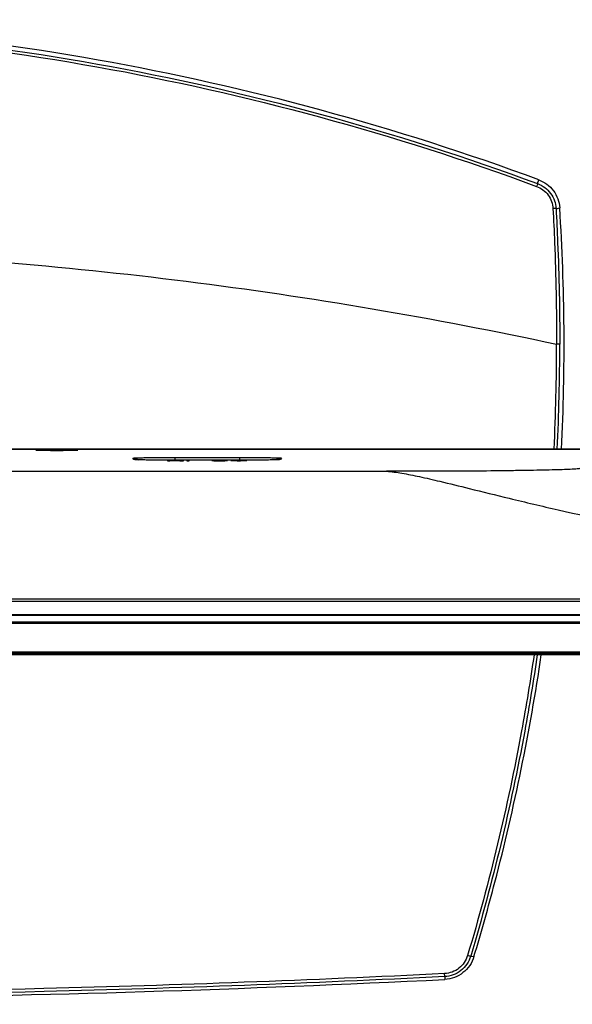
# Model space of a CAD drawing. Units: millimetres. Extents: x 0 to 559, y 0 to 432.
# Drawn here: x 144 to 161, y 289 to 320 of the extents above; entities that cross this region are included whole.
import ezdxf

# ---------------------------------------------------------------- set-up
doc = ezdxf.new("R2010")
doc.units = ezdxf.units.MM
doc.header["$LTSCALE"] = 30.734
for name, color, linetype in [('49SM85_GUIDEDXF_CONTINUOUS_LINE', 7, 'CONTINUOUS'), ('FAB31639801_DXF_CONTINUOUS_LINE', 7, 'CONTINUOUS'), ('MAM64385401_DXF_CONTINUOUS_LINE', 7, 'CONTINUOUS'), ('MBN65563901_DXF_CONTINUOUS_LINE', 7, 'CONTINUOUS'), ('MCK70317501_DXF_CONTINUOUS_LINE', 7, 'CONTINUOUS'), ('MCK70372201_DXF_CONTINUOUS_LINE', 7, 'CONTINUOUS')]:
    doc.layers.add(name, color=color, linetype=linetype)

msp = doc.modelspace()

# ---------------------------------------------------------------- linework, layer by layer
at = {"layer": '49SM85_GUIDEDXF_CONTINUOUS_LINE', "color": 7, "linetype": 'Continuous'}
for p, q in [((77.6674, 301.1411), (186.5008, 301.1411)), ((186.4905, 301.1247), (78.241, 301.1247)), ((77.5708, 300.8911), (186.6107, 300.8911)), ((186.6107, 300.8953), (77.5813, 300.8953)), ((186.6107, 300.9211), (77.6107, 300.9211)), ((77.8501, 299.9911), (186.4808, 299.9911)), ((78.2677, 300.0087), (186.4638, 300.0087))]:
    msp.add_line(p, q, dxfattribs=at)
at = {"layer": 'FAB31639801_DXF_CONTINUOUS_LINE', "color": 7, "linetype": 'Continuous'}
for p, q in [((145.1107, 306.2265), (145.1107, 306.2382)), ((145.2208, 306.2382), (145.2208, 306.2265))]:
    msp.add_line(p, q, dxfattribs=at)
for start, end in [(93.00432, 98.95989), (81.04012, 86.99568)]:
    msp.add_arc((145.1658, 305.1902), 1.0494, start, end, dxfattribs=at)
at = {"layer": 'MAM64385401_DXF_CONTINUOUS_LINE', "color": 7, "linetype": 'Continuous'}
for p, q in [((160.0378, 314.4809), (160.0745, 314.5984)), ((160.6089, 313.7062), (160.7204, 313.7325)), ((157.9669, 290.5923), (158.0678, 290.5799)), ((157.1626, 289.9618), (157.1579, 290.0564)), ((157.1626, 289.9618), (157.1678, 289.8759))]:
    msp.add_line(p, q, dxfattribs=at)
for centre, radius, start, end in [((95.2383, 309.5001), 65.6188, 357.17784, 3.698147), ((94.5783, 309.479), 66.0469, 357.214523, 0.032803), ((94.5859, 309.4777), 66.1368, 357.219432, 0.035518)]:
    msp.add_arc(centre, radius, start, end, dxfattribs=at)
for points, knots in [([(160.0745, 314.5984), (155.6563, 316.2294), (146.5107, 318.7147), (132.3658, 319.9672), (118.2208, 318.7147), (109.0752, 316.2294), (104.657, 314.5984)], [0, 0, 0, 0, 0.2499983, 0.5, 0.7500017, 1, 1, 1, 1]), ([(104.6937, 314.4809), (109.1061, 316.1094), (118.2396, 318.5911), (132.3658, 319.8417), (146.4919, 318.5911), (155.6254, 316.1094), (160.0378, 314.4809)], [0, 0, 0, 0, 0.2499983, 0.5000001, 0.750002, 1, 1, 1, 1]), ([(104.7242, 314.3963), (109.1314, 316.0244), (118.2549, 318.5045), (132.3658, 319.7542), (146.4766, 318.5045), (155.6001, 316.0244), (160.0073, 314.3963)], [0, 0, 0, 0, 0.249998, 0.5000001, 0.7500022, 1, 1, 1, 1]), ([(160.0378, 314.4809), (160.0368, 314.4777), (160.0267, 314.4495), (160.0165, 314.4213), (160.0073, 314.3963)], [0, 0, 0, 0, 0.1126687, 1, 1, 1, 1]), ([(160.0378, 314.4809), (160.1949, 314.4229), (160.4811, 314.2097), (160.5997, 313.8733), (160.6089, 313.7062)], [0, 0, 0, 0, 0.5002036, 1, 1, 1, 1]), ([(160.0745, 314.5984), (160.2507, 314.5333), (160.5721, 314.2957), (160.7083, 313.9199), (160.7204, 313.7325)], [0, 0, 0, 0, 0.5000286, 1, 1, 1, 1]), ([(160.0073, 314.3963), (160.147, 314.3447), (160.4011, 314.1547), (160.5056, 313.8555), (160.5135, 313.707)], [0, 0, 0, 0, 0.5002662, 1, 1, 1, 1]), ([(160.6089, 313.7062), (160.6057, 313.7077), (160.5947, 313.708), (160.5745, 313.709), (160.546, 313.7084), (160.5249, 313.7076), (160.5135, 313.707)], [0, 0, 0, 0, 0.1106116, 0.3334232, 0.6423676, 1, 1, 1, 1]), ([(160.5135, 313.707), (160.532, 313.3585), (160.5969, 311.9627), (160.625, 310.5651), (160.6251, 309.5168)], [0, 0, 0, 0, 0.2497564, 1, 1, 1, 1]), ([(160.6089, 313.7062), (160.6276, 313.3579), (160.6932, 311.963), (160.722, 310.5663), (160.7226, 309.5187)], [0, 0, 0, 0, 0.2497576, 1, 1, 1, 1]), ([(137.5791, 312.4129), (141.4508, 312.263), (149.1853, 311.6287), (156.8363, 310.3296), (160.6251, 309.5168)], [0, 0, 0, 0, 0.4999656, 1, 1, 1, 1]), ([(160.7226, 309.5187), (160.712, 309.5168), (160.6792, 309.518), (160.6468, 309.5168), (160.6251, 309.5168)], [0, 0, 0, 0, 0.3318509, 1, 1, 1, 1]), ([(159.9282, 299.911), (159.8131, 299.1253), (159.2964, 295.9928), (158.5529, 292.8977), (157.8721, 290.6165)], [0, 0, 0, 0, 0.2501222, 1, 1, 1, 1]), ([(160.0269, 299.911), (159.9117, 299.1233), (159.3942, 295.9826), (158.6492, 292.8794), (157.9669, 290.5923)], [0, 0, 0, 0, 0.2501223, 1, 1, 1, 1]), ([(158.0678, 290.5799), (158.298, 291.3434), (159.1624, 294.4129), (159.8024, 297.5455), (160.1521, 299.9109)], [0, 0, 0, 0, 0.2500848, 1, 1, 1, 1]), ([(157.8721, 290.6165), (157.8268, 290.4645), (157.6365, 290.1816), (157.3165, 290.0643), (157.1579, 290.0564)], [0, 0, 0, 0, 0.4998547, 1, 1, 1, 1]), ([(157.9669, 290.5923), (157.9158, 290.4211), (157.7015, 290.1027), (157.3412, 289.9707), (157.1626, 289.9618)], [0, 0, 0, 0, 0.4998699, 1, 1, 1, 1]), ([(158.0678, 290.5799), (158.0387, 290.4831), (157.9499, 290.2973), (157.7391, 290.0729), (157.4705, 289.9224), (157.2688, 289.8809), (157.1678, 289.8759)], [0, 0, 0, 0, 0.2499777, 0.4999708, 0.7499799, 1, 1, 1, 1]), ([(157.9669, 290.5923), (157.9634, 290.5921), (157.9527, 290.5949), (157.9211, 290.6019), (157.8931, 290.6103), (157.8721, 290.6165)], [0, 0, 0, 0, 0.1077312, 0.3309284, 1, 1, 1, 1]), ([(107.5637, 289.8759), (111.6939, 289.6708), (128.2216, 289.0554), (144.7798, 289.2608), (157.1678, 289.8759)], [0, 0, 0, 0, 0.2500384, 1, 1, 1, 1]), ([(157.1626, 289.9618), (153.0333, 289.7569), (136.509, 289.1419), (119.9543, 289.3472), (107.5689, 289.9618)], [0, 0, 0, 0, 0.2500384, 1, 1, 1, 1]), ([(157.1579, 290.0564), (153.0294, 289.8509), (136.5083, 289.2346), (119.9566, 289.4401), (107.5736, 290.0564)], [0, 0, 0, 0, 0.2500385, 1, 1, 1, 1])]:
    msp.add_open_spline(points, degree=3, knots=knots, dxfattribs=at)
at = {"layer": 'MBN65563901_DXF_CONTINUOUS_LINE', "color": 7, "linetype": 'Continuous'}
for p, q in [((77.8858, 299.9711), (186.8458, 299.9711)), ((186.8458, 299.9411), (77.8858, 299.9411)), ((186.8158, 299.9111), (77.9158, 299.9111))]:
    msp.add_line(p, q, dxfattribs=at)
at = {"layer": 'MCK70317501_DXF_CONTINUOUS_LINE', "color": 7, "linetype": 'Continuous'}
for p, q in [((137.2148, 306.2658), (161.3657, 306.2658)), ((161.3657, 306.2693), (137.2214, 306.2693))]:
    msp.add_line(p, q, dxfattribs=at)
at = {"layer": 'MCK70372201_DXF_CONTINUOUS_LINE', "color": 7, "linetype": 'Continuous'}
for p, q in [((161.3657, 306.2636), (137.2105, 306.2636)), ((144.5345, 306.2354), (144.5341, 306.2354)), ((144.5354, 306.2353), (144.5345, 306.2354)), ((144.5366, 306.2352), (144.5354, 306.2353)), ((144.5381, 306.2351), (144.5366, 306.2352)), ((144.5398, 306.2349), (144.5381, 306.2351)), ((144.5417, 306.2348), (144.5398, 306.2349)), ((144.5451, 306.2346), (144.5417, 306.2348)), ((144.549, 306.2343), (144.5451, 306.2346)), ((144.5534, 306.2341), (144.549, 306.2343)), ((144.56, 306.2338), (144.5534, 306.2341)), ((144.5676, 306.2334), (144.56, 306.2338)), ((144.5784, 306.233), (144.5676, 306.2334)), ((144.5932, 306.2325), (144.5784, 306.233)), ((144.6134, 306.2319), (144.5932, 306.2325)), ((144.6403, 306.2311), (144.6134, 306.2319)), ((144.6716, 306.2304), (144.6403, 306.2311)), ((144.7077, 306.2298), (144.6716, 306.2304)), ((144.7489, 306.2291), (144.7077, 306.2298)), ((144.7954, 306.2285), (144.7489, 306.2291)), ((144.8471, 306.2279), (144.7954, 306.2285)), ((144.9044, 306.2274), (144.8471, 306.2279)), ((144.96, 306.227), (144.9044, 306.2274)), ((145.0216, 306.2267), (144.96, 306.227)), ((144.971, 306.227), (144.963, 306.227)), ((145.0881, 306.2265), (145.0216, 306.2267)), ((145.2208, 306.2265), (145.0881, 306.2265)), ((145.1107, 306.2265), (145.1082, 306.2265)), ((145.2577, 306.2266), (145.2208, 306.2265)), ((145.2248, 306.2265), (145.2208, 306.2265)), ((145.3176, 306.2268), (145.2577, 306.2266)), ((145.381, 306.2271), (145.3176, 306.2268)), ((145.3685, 306.227), (145.3619, 306.227)), ((145.439, 306.2275), (145.381, 306.2271)), ((145.4918, 306.228), (145.439, 306.2275)), ((145.5394, 306.2285), (145.4918, 306.228)), ((145.5873, 306.2292), (145.5394, 306.2285)), ((145.6295, 306.2299), (145.5873, 306.2292)), ((145.6666, 306.2306), (145.6295, 306.2299)), ((145.6987, 306.2313), (145.6666, 306.2306)), ((145.7233, 306.232), (145.6987, 306.2313)), ((145.7419, 306.2326), (145.7233, 306.232)), ((145.7557, 306.2331), (145.7419, 306.2326)), ((145.7658, 306.2335), (145.7557, 306.2331)), ((145.773, 306.2338), (145.7658, 306.2335)), ((145.7792, 306.2342), (145.773, 306.2338)), ((145.7834, 306.2344), (145.7792, 306.2342)), ((145.7871, 306.2346), (145.7834, 306.2344)), ((145.7903, 306.2348), (145.7871, 306.2346)), ((145.7921, 306.235), (145.7903, 306.2348)), ((145.7937, 306.2351), (145.7921, 306.235)), ((145.7951, 306.2352), (145.7937, 306.2351)), ((145.7962, 306.2353), (145.7951, 306.2352)), ((145.7971, 306.2354), (145.7962, 306.2353)), ((147.5495, 305.951), (147.5201, 305.9928)), ((148.8158, 306.0157), (150.8158, 306.0157)), ((148.8158, 306.0157), (148.8158, 305.9292)), ((150.8158, 306.0157), (150.8158, 305.9292)), ((152.1114, 305.9928), (152.082, 305.951)), ((147.6007, 305.9457), (147.5991, 305.9459)), ((147.6027, 305.9456), (147.6007, 305.9457)), ((147.6053, 305.9454), (147.6027, 305.9456)), ((147.6084, 305.9452), (147.6053, 305.9454)), ((147.6139, 305.9448), (147.6084, 305.9452)), ((147.6204, 305.9444), (147.6139, 305.9448)), ((147.6278, 305.944), (147.6204, 305.9444)), ((147.6392, 305.9434), (147.6278, 305.944)), ((147.6523, 305.9428), (147.6392, 305.9434)), ((147.6709, 305.942), (147.6523, 305.9428)), ((147.6969, 305.9411), (147.6709, 305.942)), ((147.7267, 305.9401), (147.6969, 305.9411)), ((147.7605, 305.9392), (147.7267, 305.9401)), ((147.7985, 305.9382), (147.7605, 305.9392)), ((147.8408, 305.9372), (147.7985, 305.9382)), ((147.8878, 305.9363), (147.8408, 305.9372)), ((147.9394, 305.9354), (147.8878, 305.9363)), ((147.9961, 305.9344), (147.9394, 305.9354)), ((148.058, 305.9336), (147.9961, 305.9344)), ((148.1252, 305.9328), (148.058, 305.9336)), ((148.1981, 305.932), (148.1252, 305.9328)), ((148.2766, 305.9313), (148.1981, 305.932)), ((148.361, 305.9306), (148.2766, 305.9313)), ((148.4514, 305.9301), (148.361, 305.9306)), ((148.5313, 305.9297), (148.4514, 305.9301)), ((148.6503, 305.9294), (148.5313, 305.9297)), ((148.6957, 305.9245), (148.5833, 305.9245)), ((148.5833, 305.9245), (148.5833, 305.914)), ((148.5833, 305.914), (148.6582, 305.914)), ((148.8158, 305.9292), (148.6503, 305.9294)), ((148.6582, 305.9229), (148.9708, 305.914)), ((148.6582, 305.914), (148.6582, 305.9229)), ((149.0083, 305.9153), (148.6957, 305.9245)), ((148.6957, 305.9245), (148.6957, 305.9218)), ((150.6832, 305.9291), (148.8158, 305.9291)), ((148.9708, 305.914), (149.0833, 305.914)), ((149.0833, 305.9245), (149.0083, 305.9245)), ((149.0083, 305.9245), (149.0083, 305.914)), ((149.0833, 305.914), (149.0833, 305.9245)), ((149.2582, 305.9245), (149.1832, 305.9245)), ((149.1832, 305.9245), (149.1832, 305.914)), ((149.1832, 305.914), (149.2582, 305.914)), ((149.2582, 305.914), (149.2582, 305.9245)), ((149.9708, 305.9229), (149.9582, 305.9218)), ((149.9582, 305.9218), (150.0333, 305.9218)), ((150.0333, 305.9167), (149.9582, 305.9167)), ((149.9582, 305.9167), (149.9708, 305.9156)), ((150.0207, 305.9238), (149.9708, 305.9229)), ((149.9708, 305.9229), (149.9708, 305.9218)), ((149.9708, 305.9156), (150.0207, 305.9147)), ((150.0708, 305.9242), (150.0207, 305.9238)), ((150.0207, 305.9238), (150.0207, 305.9218)), ((150.0207, 305.9147), (150.0708, 305.9142)), ((150.0333, 305.9218), (150.0458, 305.9225)), ((150.0458, 305.916), (150.0333, 305.9167)), ((150.0333, 305.9167), (150.0333, 305.9146)), ((150.0458, 305.9225), (150.0833, 305.9229)), ((150.0833, 305.9156), (150.0458, 305.916)), ((150.0458, 305.916), (150.0458, 305.9144)), ((150.1332, 305.9245), (150.0708, 305.9242)), ((150.0708, 305.9242), (150.0708, 305.9228)), ((150.0708, 305.9142), (150.1332, 305.914)), ((150.0833, 305.9229), (150.1332, 305.9231)), ((150.1332, 305.9153), (150.0833, 305.9156)), ((150.0833, 305.9156), (150.0833, 305.9142)), ((150.2457, 305.9245), (150.1332, 305.9245)), ((150.1332, 305.9245), (150.1332, 305.9231)), ((150.1332, 305.9231), (150.2457, 305.9231)), ((150.2457, 305.9153), (150.1332, 305.9153)), ((150.1332, 305.9153), (150.1332, 305.914)), ((150.1332, 305.914), (150.2457, 305.914)), ((150.3083, 305.9242), (150.2457, 305.9245)), ((150.2457, 305.9245), (150.2457, 305.9231)), ((150.2457, 305.9231), (150.2957, 305.9229)), ((150.2957, 305.9156), (150.2457, 305.9153)), ((150.2457, 305.9153), (150.2457, 305.914)), ((150.2457, 305.914), (150.3083, 305.9142)), ((150.2957, 305.9229), (150.3332, 305.9225)), ((150.3332, 305.916), (150.2957, 305.9156)), ((150.2957, 305.9156), (150.2957, 305.9142)), ((150.3582, 305.9238), (150.3083, 305.9242)), ((150.3083, 305.9242), (150.3083, 305.9228)), ((150.3083, 305.9142), (150.3582, 305.9147)), ((150.3332, 305.9225), (150.3582, 305.9218)), ((150.3582, 305.9167), (150.3332, 305.916)), ((150.3332, 305.916), (150.3332, 305.9144)), ((150.4083, 305.9229), (150.3582, 305.9238)), ((150.3582, 305.9238), (150.3582, 305.9218)), ((150.3582, 305.9218), (150.3707, 305.9209)), ((150.3707, 305.9176), (150.3582, 305.9167)), ((150.3582, 305.9167), (150.3582, 305.9147)), ((150.3582, 305.9147), (150.4083, 305.9156)), ((150.3707, 305.9209), (150.3707, 305.9149)), ((150.4332, 305.922), (150.4083, 305.9229)), ((150.4083, 305.9229), (150.4083, 305.9156)), ((150.4083, 305.9156), (150.4332, 305.9164)), ((150.4458, 305.9209), (150.4332, 305.922)), ((150.4332, 305.922), (150.4332, 305.9164)), ((150.4332, 305.9164), (150.4458, 305.9176)), ((150.4458, 305.9176), (150.4458, 305.9209)), ((150.8991, 305.9292), (150.5458, 305.9292)), ((150.6208, 305.9245), (150.5458, 305.9245)), ((150.5458, 305.9245), (150.7457, 305.914)), ((150.6707, 305.9218), (150.6208, 305.9245)), ((150.6208, 305.9245), (150.6208, 305.9205)), ((150.9208, 305.9218), (150.6707, 305.9218)), ((150.6707, 305.9218), (150.6707, 305.9179)), ((150.6832, 305.9209), (150.9082, 305.9209)), ((150.7958, 305.9149), (150.6832, 305.9209)), ((150.6832, 305.9209), (150.6832, 305.9173)), ((150.7457, 305.914), (150.8457, 305.914)), ((150.9082, 305.9209), (150.7958, 305.9149)), ((150.9082, 305.9292), (150.8158, 305.9291)), ((150.8457, 305.914), (151.0457, 305.9245)), ((151.0498, 305.9295), (150.8991, 305.9292)), ((150.9082, 305.9209), (150.9082, 305.9173)), ((150.9708, 305.9245), (150.9208, 305.9218)), ((150.9208, 305.9218), (150.9208, 305.9179)), ((151.0457, 305.9245), (150.9708, 305.9245)), ((150.9708, 305.9245), (150.9708, 305.9205)), ((151.1379, 305.9299), (151.0498, 305.9295)), ((151.2212, 305.9303), (151.1379, 305.9299)), ((151.2997, 305.9308), (151.2212, 305.9303)), ((151.3734, 305.9314), (151.2997, 305.9308)), ((151.4425, 305.9321), (151.3734, 305.9314)), ((151.5193, 305.9329), (151.4425, 305.9321)), ((151.5899, 305.9338), (151.5193, 305.9329)), ((151.6544, 305.9347), (151.5899, 305.9338)), ((151.7133, 305.9357), (151.6544, 305.9347)), ((151.7665, 305.9367), (151.7133, 305.9357)), ((151.8144, 305.9377), (151.7665, 305.9367)), ((151.857, 305.9388), (151.8144, 305.9377)), ((151.8944, 305.9398), (151.857, 305.9388)), ((151.9269, 305.9408), (151.8944, 305.9398)), ((151.9547, 305.9418), (151.9269, 305.9408)), ((151.9743, 305.9426), (151.9547, 305.9418)), ((151.991, 305.9433), (151.9743, 305.9426)), ((152.0023, 305.9439), (151.991, 305.9433)), ((152.0118, 305.9444), (152.0023, 305.9439)), ((152.0178, 305.9448), (152.0118, 305.9444)), ((152.0229, 305.9451), (152.0178, 305.9448)), ((152.0271, 305.9454), (152.0229, 305.9451)), ((152.0293, 305.9456), (152.0271, 305.9454)), ((152.0311, 305.9458), (152.0293, 305.9456)), ((152.0324, 305.9459), (152.0311, 305.9458)), ((152.0333, 305.946), (152.0324, 305.9459)), ((152.0337, 305.946), (152.0333, 305.946)), ((152.0337, 305.946), (152.0337, 305.946)), ((142.8457, 305.5862), (155.3657, 305.5862)), ((184.6402, 301.6368), (80.0913, 301.6368)), ((184.6402, 301.5571), (80.0913, 301.5571)), ((77.8123, 301.1584), (186.4192, 301.1584))]:
    msp.add_line(p, q, dxfattribs=at)
for points in [[(145.7979, 306.2355), (145.7978, 306.2355), (145.7976, 306.2354), (145.7974, 306.2354), (145.7971, 306.2354)], [(147.5991, 305.9459), (147.5981, 305.946), (147.5979, 305.946)]]:
    msp.add_lwpolyline(points, dxfattribs=at)
for centre, radius, start, end in [((145.1599, 340.8947), 34.6682, 269.68783, 269.91454), ((145.1658, 343.3699), 37.1435, 269.91513, 270.08487), ((145.1718, 340.8432), 34.6167, 270.0877, 270.31464), ((147.5495, 305.6505), 0.3004, 82.16007, 90.00684), ((147.5496, 305.6511), 0.2999, 78.83011, 82.15531), ((152.0819, 305.6511), 0.2999, 97.84469, 101.17001), ((152.082, 305.6505), 0.3004, 89.99316, 97.83993)]:
    msp.add_arc(centre, radius, start, end, dxfattribs=at)
for points, knots in [([(144.515, 306.2377), (144.5147, 306.2384), (144.5199, 306.2391), (144.5248, 306.2399), (144.5381, 306.2408), (144.5473, 306.2413), (144.5529, 306.2416)], [0, 0, 0, 0, 0.0593856, 0.2451652, 0.55936, 1, 1, 1, 1]), ([(144.5508, 306.2341), (144.5457, 306.2343), (144.5371, 306.2349), (144.5256, 306.2355), (144.5194, 306.2368), (144.5154, 306.2369), (144.515, 306.2377)], [0, 0, 0, 0, 0.4236573, 0.7322402, 0.9240827, 1, 1, 1, 1]), ([(144.963, 306.227), (144.8785, 306.2275), (144.7411, 306.229), (144.6037, 306.2314), (144.5508, 306.2341)], [0, 0, 0, 0, 0.6151399, 1, 1, 1, 1]), ([(144.5529, 306.2416), (144.6334, 306.2456), (144.8409, 306.2477), (145.1739, 306.2501), (145.5039, 306.2475), (145.7071, 306.2455), (145.7846, 306.2413)], [0, 0, 0, 0, 0.1963205, 0.5051081, 0.8110773, 1, 1, 1, 1]), ([(145.7811, 306.2341), (145.7283, 306.2314), (145.5907, 306.229), (145.4532, 306.2275), (145.3685, 306.227)], [0, 0, 0, 0, 0.3843673, 1, 1, 1, 1]), ([(145.8165, 306.2377), (145.8161, 306.2369), (145.8121, 306.2368), (145.8061, 306.2355), (145.7947, 306.2349), (145.7861, 306.2344), (145.7811, 306.2341)], [0, 0, 0, 0, 0.0760037, 0.2678511, 0.5763952, 1, 1, 1, 1]), ([(145.7846, 306.2413), (145.7893, 306.2411), (145.7971, 306.2406), (145.8082, 306.2397), (145.8124, 306.239), (145.8168, 306.2383), (145.8165, 306.2377)], [0, 0, 0, 0, 0.4411669, 0.7551533, 0.9404555, 1, 1, 1, 1]), ([(147.5201, 305.9928), (147.5191, 305.9943), (147.5326, 305.9961), (147.5439, 305.9977), (147.5773, 305.9999), (147.6176, 306.0018), (147.6718, 306.0038), (147.7648, 306.0065), (147.906, 306.0094), (148.1003, 306.0121), (148.3227, 306.0142), (148.5643, 306.0155), (148.7308, 306.0157), (148.8158, 306.0157)], [0, 0, 0, 0, 0.0040634, 0.0175873, 0.0406688, 0.0731102, 0.1146041, 0.1647492, 0.2889627, 0.4409184, 0.6146934, 0.8035096, 1, 1, 1, 1]), ([(150.8158, 306.0157), (150.9007, 306.0157), (151.0672, 306.0155), (151.3088, 306.0142), (151.5312, 306.0121), (151.7255, 306.0094), (151.8667, 306.0065), (151.9597, 306.0038), (152.0139, 306.0018), (152.0542, 305.9999), (152.0876, 305.9977), (152.0989, 305.9961), (152.1124, 305.9943), (152.1114, 305.9928)], [0, 0, 0, 0, 0.1964869, 0.385303, 0.5590784, 0.7110345, 0.8352486, 0.8853941, 0.9268883, 0.9593301, 0.982412, 0.9959365, 1, 1, 1, 1]), ([(147.6095, 305.9445), (147.6011, 305.9449), (147.5866, 305.9459), (147.5677, 305.9471), (147.5569, 305.9492), (147.5504, 305.9496), (147.5495, 305.951)], [0, 0, 0, 0, 0.4185342, 0.7252007, 0.918698, 1, 1, 1, 1]), ([(148.8158, 305.9291), (148.5668, 305.9291), (148.2244, 305.9304), (147.8223, 305.9372), (147.6692, 305.9412), (147.6095, 305.9445)], [0, 0, 0, 0, 0.6190475, 0.8514789, 1, 1, 1, 1]), ([(152.0142, 305.9441), (151.958, 305.9412), (151.8165, 305.9373), (151.4478, 305.931), (151.1354, 305.9295), (150.9082, 305.9292)], [0, 0, 0, 0, 0.1525503, 0.3839535, 1, 1, 1, 1]), ([(152.082, 305.951), (152.081, 305.9495), (152.0737, 305.9491), (152.0615, 305.9468), (152.0401, 305.9456), (152.0237, 305.9446), (152.0142, 305.9441)], [0, 0, 0, 0, 0.0801694, 0.2734897, 0.5806231, 1, 1, 1, 1]), ([(161.3657, 305.6909), (161.3658, 305.6873), (161.3657, 305.6799), (161.354, 305.6731), (161.3356, 305.6684), (161.3032, 305.6633), (161.2254, 305.6555), (161.0805, 305.6471), (160.8519, 305.6378), (160.5556, 305.629), (160.2007, 305.6206), (159.795, 305.6129), (159.3445, 305.6058), (158.6659, 305.5973), (157.7407, 305.5896), (156.574, 305.586), (155.7713, 305.5862), (155.3657, 305.5862)], [0, 0, 0, 0, 0.0017948, 0.0032675, 0.006212, 0.0114327, 0.0195034, 0.0452751, 0.0837997, 0.1336519, 0.1931489, 0.2609382, 0.3360791, 0.4179359, 0.5995359, 0.7976719, 1, 1, 1, 1]), ([(155.3657, 305.5862), (155.5237, 305.5762), (155.8641, 305.5289), (156.4114, 305.4181), (157.1047, 305.2566), (158.0305, 305.028), (159.2497, 304.7274), (161.3446, 304.2337), (164.4046, 303.5931), (168.5011, 302.8997), (173.0599, 302.3133), (177.9491, 301.8823), (181.3077, 301.7208), (183.0189, 301.6725)], [0, 0, 0, 0, 0.01696, 0.0367602, 0.0598647, 0.0932479, 0.1389846, 0.194457, 0.3239546, 0.4740171, 0.6396908, 0.8165042, 1, 1, 1, 1])]:
    msp.add_open_spline(points, degree=3, knots=knots, dxfattribs=at)
for points in [[(147.5201, 305.9928), (147.5787, 305.9929), (147.6397, 305.9742), (147.6882, 305.9414)], [(152.1114, 305.9928), (152.0528, 305.9929), (151.9918, 305.9742), (151.9433, 305.9414)]]:
    msp.add_open_spline(points, degree=3, dxfattribs=at)

doc.saveas('drawing.dxf')
